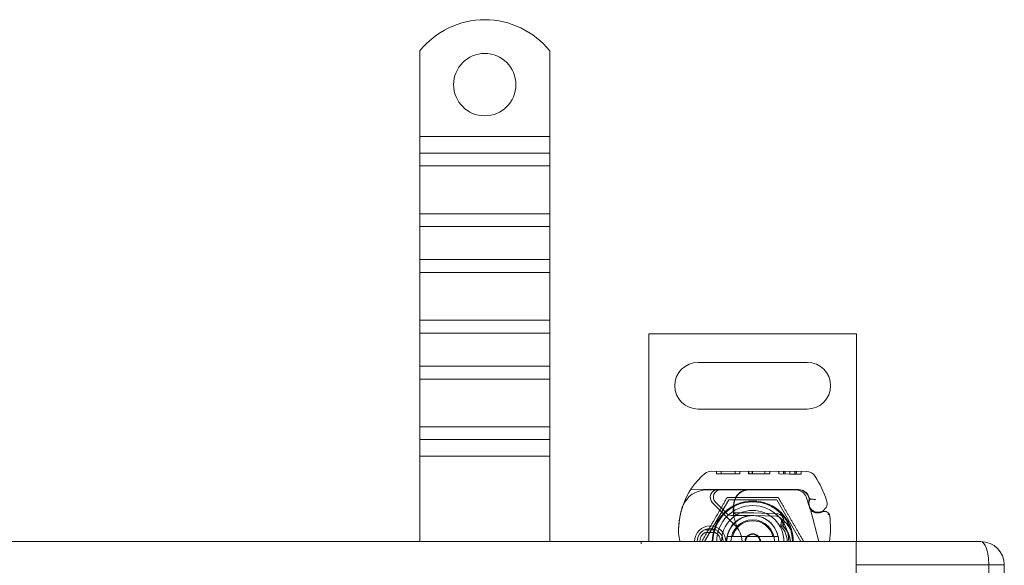
# Model space of a CAD drawing. Units: millimetres. Extents: x -1825 to -1095, y -17893 to -17052.
# Drawn here: x -1333 to -1144, y -17366 to -17261 of the extents above; entities that cross this region are included whole.
import ezdxf

# ---------------------------------------------------------------- set-up
doc = ezdxf.new("R2010")
doc.units = ezdxf.units.MM
doc.header["$LTSCALE"] = 4
doc.layers.add('Obrys', color=7, linetype='Continuous', lineweight=18)

msp = doc.modelspace()

# ---------------------------------------------------------------- linework, layer by layer
at = {"layer": 'Obrys'}
for p, q in [((-1256.433, -17267.143), (-1256.433, -17283.631)), ((-1231.433, -17267.143), (-1231.433, -17283.631)), ((-1231.433, -17283.631), (-1256.433, -17283.631)), ((-1256.433, -17283.631), (-1256.433, -17286.813)), ((-1231.433, -17283.631), (-1231.433, -17286.813)), ((-1231.433, -17286.813), (-1256.433, -17286.813)), ((-1256.433, -17286.813), (-1256.433, -17289.288)), ((-1231.433, -17286.813), (-1231.433, -17289.288)), ((-1231.433, -17289.288), (-1256.433, -17289.288)), ((-1256.433, -17298.48), (-1256.433, -17289.288)), ((-1231.433, -17298.48), (-1231.433, -17289.288)), ((-1231.433, -17298.48), (-1256.433, -17298.48)), ((-1256.433, -17298.48), (-1256.433, -17300.955)), ((-1231.433, -17298.48), (-1231.433, -17300.955)), ((-1231.433, -17300.955), (-1256.433, -17300.955)), ((-1256.433, -17300.955), (-1256.433, -17307.319)), ((-1231.433, -17300.955), (-1231.433, -17307.319)), ((-1231.433, -17307.319), (-1256.433, -17307.319)), ((-1256.433, -17307.319), (-1256.433, -17309.794)), ((-1231.433, -17307.319), (-1231.433, -17309.794)), ((-1231.433, -17309.794), (-1256.433, -17309.794)), ((-1256.433, -17318.986), (-1256.433, -17309.794)), ((-1231.433, -17318.986), (-1231.433, -17309.794)), ((-1231.433, -17318.986), (-1256.433, -17318.986)), ((-1256.433, -17318.986), (-1256.433, -17321.461)), ((-1231.433, -17318.986), (-1231.433, -17321.461)), ((-1231.433, -17321.461), (-1256.433, -17321.461)), ((-1256.433, -17321.461), (-1256.433, -17327.825)), ((-1231.433, -17321.461), (-1231.433, -17327.825)), ((-1212.36, -17321.596), (-1212.36, -17361.596)), ((-1172.36, -17321.596), (-1212.36, -17321.596)), ((-1172.36, -17361.596), (-1172.36, -17321.596)), ((-1202.86, -17327.096), (-1181.86, -17327.096)), ((-1231.433, -17327.825), (-1256.433, -17327.825)), ((-1256.433, -17327.825), (-1256.433, -17330.3)), ((-1231.433, -17327.825), (-1231.433, -17330.3)), ((-1231.433, -17330.3), (-1256.433, -17330.3)), ((-1256.433, -17339.492), (-1256.433, -17330.3)), ((-1231.433, -17339.492), (-1231.433, -17330.3)), ((-1181.86, -17336.096), (-1202.86, -17336.096)), ((-1231.433, -17339.492), (-1256.433, -17339.492)), ((-1256.433, -17339.492), (-1256.433, -17341.967)), ((-1231.433, -17339.492), (-1231.433, -17341.967)), ((-1231.433, -17341.967), (-1256.433, -17341.967)), ((-1256.433, -17341.967), (-1256.433, -17345.149)), ((-1231.433, -17341.967), (-1231.433, -17345.149)), ((-1256.433, -17345.149), (-1256.433, -17361.596)), ((-1231.433, -17345.149), (-1256.433, -17345.149)), ((-1231.433, -17345.149), (-1231.433, -17361.596)), ((-1182.033, -17348.098), (-1200.258, -17348.047)), ((-1199.327, -17348.049), (-1199.328, -17348.549)), ((-1198.421, -17348.052), (-1198.423, -17348.552)), ((-1195.725, -17348.059), (-1195.726, -17348.559)), ((-1194.82, -17348.062), (-1194.821, -17348.562)), ((-1193.184, -17348.067), (-1193.185, -17348.567)), ((-1193.128, -17348.067), (-1193.13, -17348.567)), ((-1192.44, -17348.069), (-1192.441, -17348.569)), ((-1192.404, -17348.069), (-1192.405, -17348.569)), ((-1189.995, -17348.076), (-1189.997, -17348.576)), ((-1189.09, -17348.078), (-1189.091, -17348.578)), ((-1187.312, -17348.083), (-1187.313, -17348.583)), ((-1187.311, -17348.083), (-1187.313, -17348.583)), ((-1186.406, -17348.086), (-1186.408, -17348.586)), ((-1186.406, -17348.086), (-1186.408, -17348.586)), ((-1186.344, -17348.086), (-1186.346, -17348.586)), ((-1186.107, -17348.087), (-1186.109, -17348.587)), ((-1185.185, -17348.089), (-1185.186, -17348.589)), ((-1184.262, -17348.092), (-1184.263, -17348.592)), ((-1184.025, -17348.093), (-1184.026, -17348.593)), ((-1183.963, -17348.093), (-1183.964, -17348.593)), ((-1183.963, -17348.093), (-1183.964, -17348.593)), ((-1183.058, -17348.095), (-1183.059, -17348.595)), ((-1183.058, -17348.095), (-1183.059, -17348.595)), ((-1199.328, -17348.549), (-1194.821, -17348.562)), ((-1193.13, -17348.567), (-1193.185, -17348.567)), ((-1193.13, -17348.567), (-1189.091, -17348.578)), ((-1187.313, -17348.583), (-1185.186, -17348.589)), ((-1185.186, -17348.589), (-1183.059, -17348.595)), ((-1204.248, -17351.535), (-1199.032, -17351.55)), ((-1198.56, -17351.646), (-1201.196, -17351.646)), ((-1199.032, -17351.55), (-1193.032, -17351.567)), ((-1193.723, -17351.646), (-1198.56, -17351.646)), ((-1193.06, -17351.646), (-1193.723, -17351.646)), ((-1183.524, -17351.646), (-1193.06, -17351.646)), ((-1193.032, -17351.567), (-1183.495, -17351.594)), ((-1196.985, -17353.585), (-1201.61, -17361.596)), ((-1195.72, -17358.515), (-1200.1, -17354.107)), ((-1199.531, -17353.989), (-1197.269, -17356.253)), ((-1187.735, -17353.585), (-1196.985, -17353.585)), ((-1183.11, -17361.596), (-1187.735, -17353.585)), ((-1182.094, -17353.004), (-1181.501, -17354.754)), ((-1181.496, -17353.276), (-1181.701, -17352.823)), ((-1181.347, -17355.209), (-1181.501, -17354.754)), ((-1179.619, -17361.596), (-1181.266, -17355.451)), ((-1196.562, -17356.546), (-1196.027, -17356.546)), ((-1196.027, -17356.546), (-1195.438, -17356.546)), ((-1195.438, -17356.546), (-1195.997, -17356.049)), ((-1194.925, -17356.046), (-1194.993, -17356.046)), ((-1194.925, -17356.546), (-1194.96, -17356.546)), ((-1192.36, -17356.046), (-1194.925, -17356.046)), ((-1194.925, -17356.546), (-1192.36, -17356.546)), ((-1192.158, -17356.55), (-1187.784, -17356.725)), ((-1187.764, -17356.225), (-1192.138, -17356.05)), ((-1199.592, -17359.346), (-1201.528, -17359.346)), ((-1458.933, -17361.596), (-1172.433, -17361.596)), ((-1213.86, -17361.596), (-1213.86, -17362.009)), ((-1213.86, -17361.596), (-1213.86, -17362.009)), ((-1201.528, -17359.846), (-1199.592, -17359.846)), ((-1196.233, -17360.596), (-1188.487, -17360.596)), ((-1148.433, -17361.596), (-1172.433, -17361.596)), ((-1172.433, -17366.096), (-1172.433, -17361.596)), ((-1172.433, -17366.096), (-1146.933, -17366.096)), ((-1172.433, -17372.096), (-1172.433, -17366.096)), ((-1143.933, -17366.096), (-1146.933, -17366.096)), ((-1146.933, -17757.096), (-1146.933, -17366.096)), ((-1143.933, -17366.096), (-1143.933, -17757.096))]:
    msp.add_line(p, q, dxfattribs=at)
msp.add_circle((-1243.933, -17273.631), 6, dxfattribs=at)
for centre, radius, start, end in [((-1243.933, -17277.131), 16, 38.62483, 141.37517), ((-1202.86, -17331.596), 4.5, 90, 270), ((-1181.86, -17331.596), 4.5, 270, 90), ((-1200.264, -17350.047), 2, 89.8374, 129.8872), ((-1182.039, -17350.098), 2, 31.83046, 89.8374), ((-1192.568, -17359.254), 14, 129.8872, 161.26627), ((-1200.56, -17361.596), 23.8, 19.58446, 31.83046), ((-1201.196, -17356.646), 5, 90, 157.94453), ((-1199.036, -17353.05), 1.5, 89.8374, 224.81565), ((-1198.56, -17353.019), 1.373, 90, 224.97826), ((-1193.04, -17354.567), 3, 89.8374, 170.43183), ((-1193.06, -17354.546), 2.9, 90, 170.59443), ((-1183.989, -17353.646), 2, 18.73021, 90), ((-1183.524, -17353.646), 2, 24.29106, 90), ((-1183.501, -17353.694), 2.1, 24.85346, 89.8374), ((-1192.36, -17361.596), 7.8, 0, 180), ((-1192.36, -17361.596), 7.65, 0, 180), ((-1188.11, -17355.398), 8, 170.43183, 210.20457), ((-1188.127, -17355.363), 7.9, 170.59443, 184.98453), ((-1179.71, -17354.147), 1.891, 160.06862, 198.73021), ((-1200.56, -17361.596), 20.9, 23.10564, 24.85346), ((-1179.786, -17354.205), 1.75, 152.40381, 19.58446), ((-1181.77, -17353.4), 0.3, 340.06862, 24.29106), ((-1191.621, -17359.575), 15, 161.26627, 181.44601), ((-1201.196, -17356.646), 5, 157.94453, 163.11626), ((-1192.36, -17361.596), 6.937, 0, 180), ((-1192.36, -17361.596), 6, 0, 180), ((-1180.4, -17354.888), 1, 198.73021, 231.39879), ((-1179.807, -17354.146), 1.95, 231.39879, 296.05174), ((-1178.511, -17356.796), 1, 5.82991, 116.05174), ((-1192.36, -17361.596), 5.05, 131.85531, 180), ((-1192.36, -17361.596), 5, 0, 180), ((-1196.562, -17355.546), 1, 224.97826, 270), ((-1192.36, -17361.596), 5, 11.53696, 168.46304), ((-1192.36, -17361.596), 4.188, 0, 180), ((-1192.36, -17361.596), 4, 14.47751, 165.52249), ((-1192.36, -17361.596), 5.05, 90, 131.85531), ((-1192.36, -17361.596), 5.55, 87.70756, 90), ((-1192.36, -17361.596), 5.05, 87.70756, 90), ((-1187.824, -17357.724), 1, 344.67066, 87.70756), ((-1187.824, -17357.724), 1.5, 344.70061, 87.70756), ((-1199.403, -17358.929), 22, 353.03801, 5.82991), ((-1200.56, -17361.596), 3, 0, 180), ((-1200.56, -17361.596), 2.5, 0, 180), ((-1201.528, -17359.846), 0.5, 90, 118.95502), ((-1199.592, -17359.846), 0.5, 61.04498, 90), ((-1198.913, -17361.687), 4.5, 30.20457, 44.81565), ((-1198.913, -17361.687), 4.5, 1.15911, 30.20457), ((-1200.618, -17359.803), 6, 181.44601, 197.38974), ((-1200.56, -17361.596), 2, 118.95502, 180), ((-1200.56, -17361.596), 2, 0, 61.04498), ((-1192.36, -17361.596), 5, 168.46304, 180), ((-1192.36, -17361.596), 1.5, 0, 180), ((-1192.36, -17361.596), 1.4, 0, 180), ((-1192.36, -17361.596), 5, 0, 11.53696), ((-1148.433, -17366.096), 4.5, 0, 90)]:
    msp.add_arc(centre, radius, start, end, dxfattribs=at)
for centre, major_axis, ratio, start_param, end_param in [((-1189.564, -17361.305), (-2.762, 2.806), 0.9486753, 4.7121846, 4.7223985), ((-1187.513, -17357.91), (0.675, 1.127), 0.8654957, 4.6404697, 5.0249285), ((-1148.433, -17366.096), (0, -4.5), 0.3333333, 1.5707963, 3.1415927)]:
    msp.add_ellipse(centre, major_axis=major_axis, ratio=ratio, start_param=start_param, end_param=end_param, dxfattribs=at)
for points, weights in [([(-1202.175, -17361.596), (-1199.721, -17357.346), (-1197.268, -17353.096)], [1, 1.15470053838, 1]), ([(-1197.268, -17353.096), (-1192.36, -17353.096), (-1187.453, -17353.096)], [1, 1.15470053838, 1]), ([(-1187.453, -17353.096), (-1184.999, -17357.346), (-1182.545, -17361.596)], [1, 1.15470053838, 1]), ([(-1197.259, -17360.596), (-1196.689, -17360.596), (-1196.233, -17360.596)], [1.01967201941, 1.01641431551, 1]), ([(-1188.487, -17360.596), (-1188.031, -17360.596), (-1187.461, -17360.596)], [1, 1.01641431551, 1.01967201941])]:
    msp.add_rational_spline(points, weights, degree=2, dxfattribs=at)
for points, knots in [([(-1180.184, -17353.569), (-1180.186, -17353.569), (-1180.187, -17353.568), (-1180.281, -17353.538), (-1180.375, -17353.513), (-1180.563, -17353.473), (-1180.657, -17353.457), (-1180.866, -17353.428), (-1180.977, -17353.417), (-1181.154, -17353.403), (-1181.223, -17353.399), (-1181.313, -17353.395), (-1181.337, -17353.394), (-1181.337, -17353.394)], [-0.0004584, -0.0004584, -0.0004584, -0.0004584, 0, 0, 0.02913138, 0.02913138, 0.0589228, 0.0589228, 0.09920174, 0.09920174, 0.13620105, 0.13620105, 0.17180901, 0.17180901, 0.17180901, 0.17180901]), ([(-1205.981, -17355.194), (-1206.119, -17355.651), (-1206.238, -17356.124), (-1206.33, -17356.58), (-1206.422, -17357.036), (-1206.49, -17357.475), (-1206.538, -17357.918), (-1206.562, -17358.14), (-1206.582, -17358.363), (-1206.596, -17358.59), (-1206.625, -17359.043), (-1206.634, -17359.51), (-1206.621, -17359.971)], [0.7738005, 0.7738005, 0.7738005, 0.7738005, 0.90767202, 0.90767202, 0.90767202, 1.04154354, 1.04154354, 1.04154354, 1.1084793, 1.1084793, 1.1084793, 1.24235082, 1.24235082, 1.24235082, 1.24235082]), ([(-1181.27, -17355.435), (-1181.27, -17355.435), (-1181.27, -17355.434), (-1181.285, -17355.391), (-1181.3, -17355.347), (-1181.315, -17355.302)], [-0.084912874, -0.084912874, -0.084912874, -0.084912874, -0.084769722, -0.084769722, 0, 0, 0, 0]), ([(-1178.95, -17355.898), (-1179.051, -17355.947), (-1179.152, -17355.986), (-1179.464, -17356.078), (-1179.67, -17356.098), (-1180.019, -17356.089), (-1180.167, -17356.066), (-1180.41, -17356.003), (-1180.508, -17355.967), (-1180.763, -17355.852), (-1180.905, -17355.759), (-1181.021, -17355.667)], [-1.75335063, -1.75335063, -1.75335063, -1.75335063, -1.69086956, -1.69086956, -1.5574964, -1.5574964, -1.44651522, -1.44651522, -1.36142111, -1.36142111, -1.20865089, -1.20865089, -1.20865089, -1.20865089]), ([(-1194.993, -17356.046), (-1195.103, -17356.046), (-1195.224, -17356.046), (-1195.384, -17356.046), (-1195.512, -17356.047), (-1195.626, -17356.047), (-1195.769, -17356.048), (-1195.861, -17356.049), (-1195.939, -17356.049), (-1195.984, -17356.049), (-1195.997, -17356.049), (-1195.997, -17356.049)], [-0.73937491, -0.73937491, -0.73937491, -0.73937491, -0.70828524, -0.70828524, -0.68958817, -0.6708911, -0.6708911, -0.63379815, -0.63379815, -0.6153592, -0.59692025, -0.59692025, -0.59692025, -0.59692025]), ([(-1195.438, -17356.546), (-1195.436, -17356.546), (-1195.432, -17356.546), (-1195.412, -17356.546), (-1195.377, -17356.546), (-1195.336, -17356.546), (-1195.269, -17356.546), (-1195.216, -17356.546), (-1195.154, -17356.546), (-1195.076, -17356.546), (-1195.016, -17356.546), (-1194.96, -17356.546)], [0.59692025, 0.59692025, 0.59692025, 0.59692025, 0.6153592, 0.63379815, 0.63379815, 0.6708911, 0.6708911, 0.68958817, 0.70828524, 0.70828524, 0.73937491, 0.73937491, 0.73937491, 0.73937491]), ([(-1187.033, -17357.113), (-1186.97, -17357.153), (-1186.908, -17357.193), (-1186.786, -17357.278), (-1186.726, -17357.321), (-1186.667, -17357.366)], [-0.044540905, -0.044540905, -0.044540905, -0.044540905, -0.022285352, -0.022285352, -0.00002713, -0.00002713, -0.00002713, -0.00002713]), ([(-1186.589, -17358.573), (-1186.587, -17358.556), (-1186.585, -17358.539), (-1186.566, -17358.316), (-1186.58, -17358.104), (-1186.675, -17357.712), (-1186.751, -17357.528), (-1186.884, -17357.331), (-1186.909, -17357.298), (-1186.935, -17357.266)], [0, 0, 0, 0, 0.00556228, 0.00556228, 0.07409364, 0.07409364, 0.13543743, 0.13543743, 0.14819164, 0.14819164, 0.14819164, 0.14819164]), ([(-1184.563, -17361.596), (-1184.563, -17361.002), (-1184.661, -17360.408), (-1184.856, -17359.848), (-1185.199, -17358.869), (-1185.838, -17357.992), (-1186.667, -17357.366)], [95.81857587, 95.81857587, 95.81857587, 95.81857587, 96.15456192, 96.15456192, 96.15456192, 96.74273071, 96.74273071, 96.74273071, 96.74273071]), ([(-1177.516, -17356.694), (-1177.516, -17356.694), (-1177.517, -17356.693), (-1177.533, -17356.541), (-1177.65, -17356.397), (-1177.874, -17356.307)], [-0.051511333, -0.051511333, -0.051511333, -0.051511333, -0.051262212, -0.051262212, -0.000017355, -0.000017355, -0.000017355, -0.000017355]), ([(-1187.012, -17358.578), (-1186.989, -17358.48), (-1186.965, -17358.382), (-1186.915, -17358.188), (-1186.889, -17358.092), (-1186.862, -17357.996)], [0.000074261, 0.000074261, 0.000074261, 0.000074261, 0.034187264, 0.034187264, 0.068336145, 0.068336145, 0.068336145, 0.068336145]), ([(-1186.86, -17357.989), (-1186.848, -17358.099), (-1186.849, -17358.209), (-1186.873, -17358.432), (-1186.897, -17358.547), (-1186.931, -17358.656)], [0, 0, 0, 0, 0.035252544, 0.035252544, 0.073381932, 0.073381932, 0.073381932, 0.073381932]), ([(-1186.902, -17358.685), (-1186.848, -17358.67), (-1186.795, -17358.654), (-1186.69, -17358.617), (-1186.639, -17358.596), (-1186.589, -17358.574)], [0.000048105, 0.000048105, 0.000048105, 0.000048105, 0.018712803, 0.018712803, 0.037300062, 0.037300062, 0.037300062, 0.037300062]), ([(-1185.099, -17361.596), (-1185.144, -17361.07), (-1185.276, -17360.552), (-1185.494, -17360.071), (-1185.751, -17359.503), (-1186.126, -17358.992), (-1186.589, -17358.575)], [0.59534137, 0.59534137, 0.59534137, 0.59534137, 0.75459843, 0.75459843, 0.75459843, 0.94236257, 0.94236257, 0.94236257, 0.94236257])]:
    msp.add_open_spline(points, degree=3, knots=knots, dxfattribs=at)
for points in [[(-1181.315, -17355.302), (-1181.341, -17355.226), (-1181.344, -17355.216), (-1181.347, -17355.209)], [(-1181.266, -17355.451), (-1181.269, -17355.44), (-1181.272, -17355.43), (-1181.275, -17355.419)], [(-1181.023, -17355.668), (-1181.023, -17355.668), (-1181.023, -17355.669), (-1181.023, -17355.669)], [(-1186.491, -17357.037), (-1186.244, -17357.516), (-1186.283, -17358.129), (-1186.588, -17358.573)], [(-1177.874, -17356.307), (-1177.874, -17356.307), (-1177.874, -17356.307), (-1177.874, -17356.307)], [(-1187.012, -17358.578), (-1186.984, -17358.604), (-1186.957, -17358.63), (-1186.93, -17358.657)], [(-1186.902, -17358.685), (-1186.148, -17359.451), (-1185.714, -17360.527), (-1185.71, -17361.596)], [(-1186.902, -17358.685), (-1186.902, -17358.685), (-1186.902, -17358.685), (-1186.902, -17358.685)], [(-1186.902, -17358.685), (-1186.902, -17358.685), (-1186.902, -17358.685), (-1186.902, -17358.685)], [(-1186.862, -17357.996), (-1186.861, -17357.993), (-1186.86, -17357.991), (-1186.86, -17357.989)], [(-1186.86, -17357.988), (-1186.86, -17357.989), (-1186.86, -17357.989), (-1186.86, -17357.989)], [(-1186.589, -17358.574), (-1185.738, -17359.347), (-1185.199, -17360.453), (-1185.095, -17361.596)]]:
    msp.add_open_spline(points, degree=3, dxfattribs=at)

doc.saveas('drawing.dxf')
